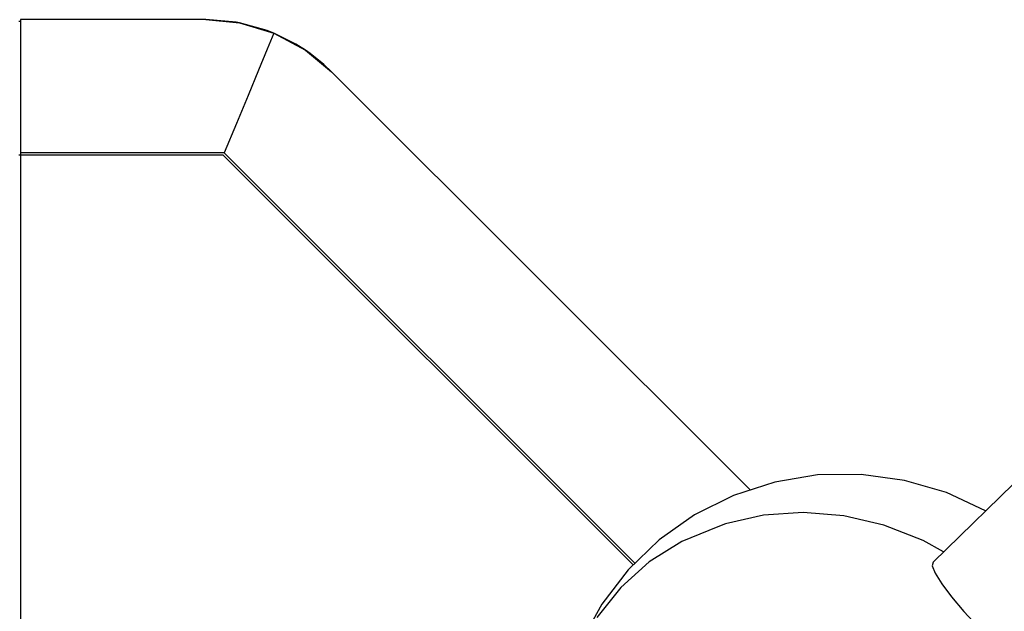
# Model space of a CAD drawing. Units: millimetres. Extents: x -42887 to 20171, y -23038 to 25901.
# Drawn here: x -19089 to -18979, y -773 to -706 of the extents above; entities that cross this region are included whole.
import ezdxf

# ---------------------------------------------------------------- set-up
doc = ezdxf.new("R2010")
doc.units = ezdxf.units.MM
doc.layers.add('PV-82115', color=7, linetype='Continuous')
doc.layers.add('STREFA', color=1, linetype='Continuous')
doc.styles.get("Standard").update_dxf_attribs({"font": 'arial.ttf'})
doc.dimstyles.new('Kopia Kopia ISO-25 moduły', dxfattribs={"dimtxt": 300, "dimasz": 210, "dimexe": 1.25, "dimexo": 0.625, "dimgap": 80, "dimtad": 1, "dimdec": 1, "dimlfac": 0.001, "dimtxsty": 'Standard', "dimblk": 'OBLIQUE', "dimcen": 2.5, "dimse1": 1, "dimse2": 1, "dimadec": 0, "dimazin": 0, "dimtfac": 1, "dimtdec": 1, "dimtmove": 0, "dimatfit": 3, "dimfxl": 1, "dimtfillclr": 256, "dimarcsym": 0})

# ---------------------------------------------------------------- blocks, each defined once
blk = doc.blocks.new('_OBLIQUE')
at = {"color": 0, "linetype": 'ByBlock', "lineweight": -2}
for p, q in [((-0.5, -0.5), (0.5, 0.5)), ((0, 0), (0, 0))]:
    blk.add_line(p, q, dxfattribs=at)
blk = doc.blocks.new('*D18')
at = {"layer": 'STREFA', "color": 0, "lineweight": -2}
blk.add_line((-42228.78, 21066.04), (-42228.78, -22933.25), dxfattribs=at)
at = {"layer": 'STREFA', "color": 0, "lineweight": -2, "xscale": 210, "yscale": 210, "zscale": 210}
for p, rotation in [((-42228.78, 21066.04), 90), ((-42228.78, -22933.25), 270)]:
    blk.add_blockref('_OBLIQUE', p, dxfattribs=dict(at, rotation=rotation))
at = {"layer": 'STREFA', "color": 0, "insert": (-42558.78, -933.61), "char_height": 500, "attachment_point": 5, "rotation": 90}
blk.add_mtext('44m', dxfattribs=at)
blk = doc.blocks.new('*D19')
at = {"layer": 'STREFA', "color": 0, "lineweight": -2}
blk.add_line((-40878.04, 18296.94), (-40878.04, -21014.11), dxfattribs=at)
at = {"layer": 'STREFA', "color": 0, "lineweight": -2, "xscale": 210, "yscale": 210, "zscale": 210}
for p, rotation in [((-40878.04, 18296.94), 89.99999999999999), ((-40878.04, -21014.11), 270)]:
    blk.add_blockref('_OBLIQUE', p, dxfattribs=dict(at, rotation=rotation))
at = {"layer": 'STREFA', "color": 0, "insert": (-41258.51, -1358.58), "char_height": 500, "attachment_point": 5, "rotation": 90}
blk.add_mtext('39,3m', dxfattribs=at)

msp = doc.modelspace()

# ---------------------------------------------------------------- linework, layer by layer
at = {"layer": 'PV-82115'}
for p, q in [((-19068.28, -706.21), (-19089.13, -706.21)), ((-19089.13, -706.21), (-19089.13, -706.73)), ((-19068.28, -706.21), (-19089.13, -706.21)), ((-19089.13, -706.21), (-19089.13, -706.73)), ((-19068.28, -706.21), (-19089.13, -706.21)), ((-19064.86, -706.51), (-19068.28, -706.21)), ((-19068.28, -706.21), (-19064.48, -706.58)), ((-19064.86, -706.51), (-19068.28, -706.21)), ((-19068.28, -706.21), (-19064.48, -706.58)), ((-19089.13, -706.42), (-19089.29, -706.42)), ((-19089.13, -706.42), (-19089.29, -706.42)), ((-19089.13, -706.73), (-19089.13, -708.22)), ((-19089.13, -706.73), (-19089.13, -708.22)), ((-19064.48, -706.58), (-19064.86, -706.51)), ((-19064.48, -706.58), (-19064.86, -706.51)), ((-19061.37, -707.44), (-19064.48, -706.58)), ((-19064.48, -706.58), (-19060.63, -707.74)), ((-19061.37, -707.44), (-19064.48, -706.58)), ((-19064.48, -706.58), (-19060.63, -707.74)), ((-19089.13, -708.22), (-19089.13, -710.61)), ((-19089.13, -708.22), (-19089.13, -710.61)), ((-19060.63, -707.74), (-19061.37, -707.44)), ((-19060.63, -707.74), (-19061.37, -707.44)), ((-19060.63, -707.74), (-19061.37, -709.53)), ((-19060.63, -707.74), (-19061.37, -709.53)), ((-19058.15, -708.97), (-19060.63, -707.74)), ((-19060.63, -707.74), (-19057.08, -709.64)), ((-19058.15, -708.97), (-19060.63, -707.74)), ((-19060.63, -707.74), (-19057.08, -709.64)), ((-19061.37, -709.53), (-19062.35, -711.9)), ((-19061.37, -709.53), (-19062.35, -711.9)), ((-19057.08, -709.64), (-19058.15, -708.97)), ((-19057.08, -709.64), (-19058.15, -708.97)), ((-19056.56, -710.01), (-19057.08, -709.64)), ((-19057.08, -709.64), (-19054.14, -712.07)), ((-19056.56, -710.01), (-19057.08, -709.64)), ((-19057.08, -709.64), (-19054.14, -712.07)), ((-19089.13, -710.61), (-19089.13, -713.71)), ((-19089.13, -710.61), (-19089.13, -713.71)), ((-19055.05, -711.21), (-19056.56, -710.01)), ((-19055.05, -711.21), (-19056.56, -710.01)), ((-18928.06, -710.22), (-18986.5, -767.24)), ((-18928.06, -710.22), (-18986.5, -767.24)), ((-19055.02, -711.24), (-19055.05, -711.21)), ((-19055.02, -711.24), (-19055.05, -711.21)), ((-19054.99, -711.27), (-19055.02, -711.24)), ((-19054.99, -711.27), (-19055.02, -711.24)), ((-19054.96, -711.29), (-19054.99, -711.27)), ((-19054.96, -711.29), (-19054.99, -711.27)), ((-19054.14, -712.07), (-19054.96, -711.29)), ((-19054.14, -712.07), (-19054.96, -711.29)), ((-19062.35, -711.9), (-19063.53, -714.74)), ((-19062.35, -711.9), (-19063.53, -714.74)), ((-19007.08, -759.13), (-19054.14, -712.07)), ((-19007.08, -759.13), (-19054.14, -712.07)), ((-19089.13, -713.71), (-19089.13, -717.33)), ((-19089.13, -713.71), (-19089.13, -717.33)), ((-19063.53, -714.74), (-19064.83, -717.89)), ((-19063.53, -714.74), (-19064.83, -717.89)), ((-19089.13, -717.33), (-19089.13, -721.21)), ((-19089.13, -717.33), (-19089.13, -721.21)), ((-19064.83, -717.89), (-19066.21, -721.21)), ((-19064.83, -717.89), (-19066.21, -721.21)), ((-19089.29, -721.42), (-19066.37, -721.42)), ((-19089.29, -721.42), (-19066.37, -721.42)), ((-19066.21, -721.21), (-19089.13, -721.21)), ((-19089.13, -721.21), (-19089.13, -801.41)), ((-19066.21, -721.21), (-19089.13, -721.21)), ((-19089.13, -721.21), (-19089.13, -801.41)), ((-19020.23, -767.56), (-19066.37, -721.42)), ((-19020.23, -767.56), (-19066.37, -721.42)), ((-19020.04, -767.38), (-19066.21, -721.21)), ((-19020.04, -767.38), (-19066.21, -721.21)), ((-19004.32, -758.24), (-19008.96, -759.74)), ((-19004.32, -758.24), (-19008.96, -759.74)), ((-18999.49, -757.44), (-19004.32, -758.24)), ((-18999.49, -757.44), (-19004.32, -758.24)), ((-18994.59, -757.38), (-18999.49, -757.44)), ((-18994.59, -757.38), (-18999.49, -757.44)), ((-18989.73, -758.05), (-18994.59, -757.38)), ((-18989.73, -758.05), (-18994.59, -757.38)), ((-18985.01, -759.43), (-18989.73, -758.05)), ((-18985.01, -759.43), (-18989.73, -758.05)), ((-18980.6, -761.47), (-18985.01, -759.43)), ((-18980.6, -761.47), (-18985.01, -759.43)), ((-19008.96, -759.74), (-19013.32, -761.92)), ((-19008.96, -759.74), (-19013.32, -761.92)), ((-19001.1, -761.65), (-19005.57, -761.95)), ((-19001.1, -761.65), (-19005.57, -761.95)), ((-18996.56, -762.04), (-19001.1, -761.65)), ((-18996.56, -762.04), (-19001.1, -761.65)), ((-19013.32, -761.92), (-19017.3, -764.74)), ((-19013.32, -761.92), (-19017.3, -764.74)), ((-19005.57, -761.95), (-19009.84, -762.93)), ((-19005.57, -761.95), (-19009.84, -762.93)), ((-18992.03, -763.11), (-18996.56, -762.04)), ((-18992.03, -763.11), (-18996.56, -762.04)), ((-19010.72, -763.29), (-19014.75, -764.94)), ((-19010.72, -763.29), (-19014.75, -764.94)), ((-19009.84, -762.93), (-19010.72, -763.29)), ((-19009.84, -762.93), (-19010.72, -763.29)), ((-18987.61, -764.83), (-18992.03, -763.11)), ((-18987.61, -764.83), (-18992.03, -763.11)), ((-19017.3, -764.74), (-19020.81, -768.12)), ((-19017.3, -764.74), (-19020.81, -768.12)), ((-19014.75, -764.94), (-19018.42, -767.23)), ((-19014.75, -764.94), (-19018.42, -767.23)), ((-18985.33, -766.09), (-18987.61, -764.83)), ((-18985.33, -766.09), (-18987.61, -764.83)), ((-19020.81, -768.12), (-19023.77, -771.99)), ((-19020.81, -768.12), (-19023.77, -771.99)), ((-19018.42, -767.23), (-19021.62, -770.09)), ((-19018.42, -767.23), (-19021.62, -770.09)), ((-18986.5, -767.24), (-18986.61, -767.66)), ((-18986.5, -767.24), (-18986.61, -767.66)), ((-18986.61, -767.66), (-18986.28, -768.49)), ((-18986.61, -767.66), (-18986.28, -768.49)), ((-18986.28, -768.49), (-18985.54, -769.68)), ((-18986.28, -768.49), (-18985.54, -769.68)), ((-19021.62, -770.09), (-19024.3, -773.47)), ((-19021.62, -770.09), (-19024.3, -773.47)), ((-18985.54, -769.68), (-18984.44, -771.15)), ((-18985.54, -769.68), (-18984.44, -771.15)), ((-18984.44, -771.15), (-18983.06, -772.79)), ((-18984.44, -771.15), (-18983.06, -772.79)), ((-19023.77, -771.99), (-19026.11, -776.26)), ((-19023.77, -771.99), (-19026.11, -776.26)), ((-18983.06, -772.79), (-18981.48, -774.49))]:
    msp.add_line(p, q, dxfattribs=at)

# ---------------------------------------------------------------- dimensions: what is measured, and where the dimension line sits
at = {"layer": 'STREFA'}
for base, p1, p2, picture, middle in [((-42228.78, -22933.25), (-14849.67, 21066.04), (-21527.7, -22933.25), '*D18', (-42558.78, -933.61)), ((-40878.04, -21014.11), (-14849.9, 18296.94), (-20742.11, -21014.11), '*D19', (-41258.51, -1358.58))]:
    dim = msp.add_linear_dim(base=base, p1=p1, p2=p2, angle=90, dimstyle='Kopia Kopia ISO-25 moduły', override={"dimtxt": 500, "dimpost": 'm'}, dxfattribs=at)
    dim.commit()
    dim.dimension.update_dxf_attribs({"geometry": picture, "text_midpoint": middle})

doc.saveas('drawing.dxf')
